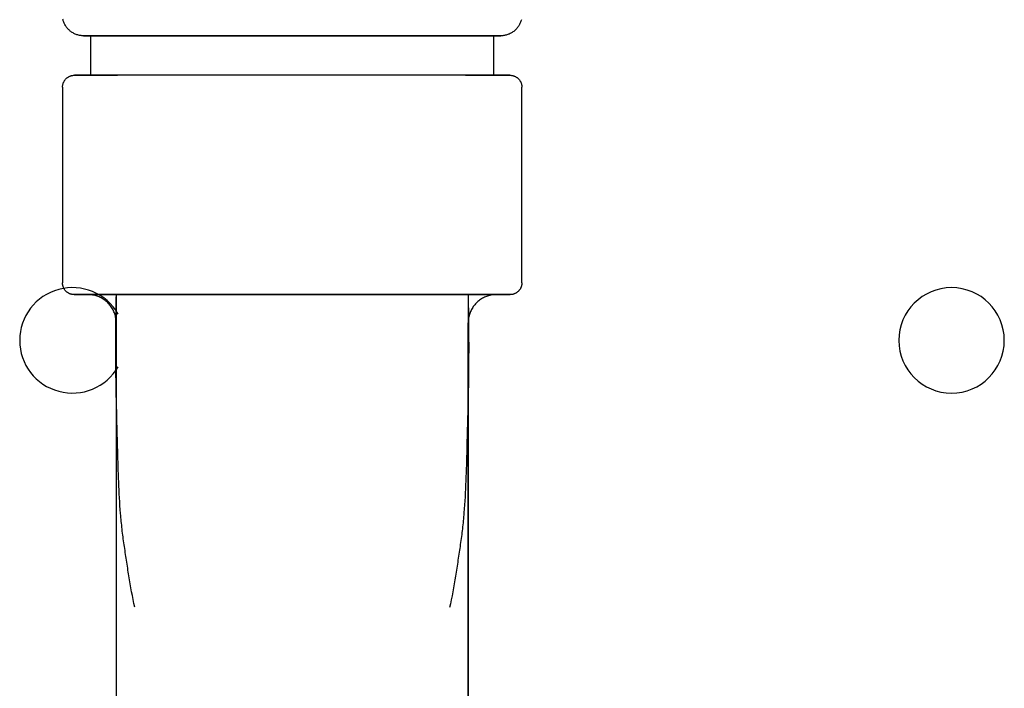
# Model space of a CAD drawing. Extents: x -47523 to 44331, y -18135 to 42541.
# Drawn here: x -23893 to -23837, y 17244 to 17282 of the extents above; entities that cross this region are included whole.
import ezdxf

# ---------------------------------------------------------------- set-up
doc = ezdxf.new("R2010")
doc.units = 0
doc.layers.add('X-2864-HOT-F$0$A-GENM-____-OTLN', color=11, linetype='CONTINUOUS')
doc.layers.add('X-XREF', color=7, linetype='CONTINUOUS')

# ---------------------------------------------------------------- blocks, each defined once
blk = doc.blocks.new('X-2864-HOT-F')
at = {"layer": 'X-2864-HOT-F$0$A-GENM-____-OTLN'}
for p, q in [((-23890.883, 17282.088), (-23890.894, 17282.134)), ((-23890.87, 17282.041), (-23890.883, 17282.088)), ((-23890.855, 17281.996), (-23890.87, 17282.041)), ((-23890.839, 17281.951), (-23890.855, 17281.996)), ((-23890.821, 17281.906), (-23890.839, 17281.951)), ((-23890.801, 17281.863), (-23890.821, 17281.906)), ((-23890.779, 17281.82), (-23890.801, 17281.863)), ((-23890.755, 17281.778), (-23890.779, 17281.82)), ((-23890.73, 17281.737), (-23890.755, 17281.778)), ((-23890.703, 17281.697), (-23890.73, 17281.737)), ((-23890.675, 17281.659), (-23890.703, 17281.697)), ((-23890.645, 17281.621), (-23890.675, 17281.659)), ((-23890.614, 17281.585), (-23890.645, 17281.621)), ((-23865.05, 17281.631), (-23865.081, 17281.594)), ((-23865.021, 17281.669), (-23865.05, 17281.631)), ((-23864.993, 17281.708), (-23865.021, 17281.669)), ((-23864.966, 17281.748), (-23864.993, 17281.708)), ((-23864.942, 17281.789), (-23864.966, 17281.748)), ((-23864.919, 17281.831), (-23864.942, 17281.789)), ((-23864.898, 17281.874), (-23864.919, 17281.831)), ((-23864.878, 17281.918), (-23864.898, 17281.874)), ((-23864.86, 17281.963), (-23864.878, 17281.918)), ((-23864.844, 17282.008), (-23864.86, 17281.963)), ((-23864.83, 17282.054), (-23864.844, 17282.008)), ((-23864.818, 17282.1), (-23864.83, 17282.054)), ((-23890.581, 17281.549), (-23890.614, 17281.585)), ((-23890.547, 17281.516), (-23890.581, 17281.549)), ((-23890.512, 17281.483), (-23890.547, 17281.516)), ((-23890.475, 17281.452), (-23890.512, 17281.483)), ((-23890.437, 17281.423), (-23890.475, 17281.452)), ((-23890.398, 17281.395), (-23890.437, 17281.423)), ((-23890.358, 17281.369), (-23890.398, 17281.395)), ((-23890.317, 17281.344), (-23890.358, 17281.369)), ((-23890.275, 17281.321), (-23890.317, 17281.344)), ((-23890.232, 17281.3), (-23890.275, 17281.321)), ((-23890.188, 17281.28), (-23890.232, 17281.3)), ((-23890.143, 17281.262), (-23890.188, 17281.28)), ((-23890.098, 17281.246), (-23890.143, 17281.262)), ((-23890.052, 17281.232), (-23890.098, 17281.246)), ((-23890.006, 17281.22), (-23890.052, 17281.232)), ((-23889.959, 17281.209), (-23890.006, 17281.22)), ((-23889.912, 17281.201), (-23889.959, 17281.209)), ((-23889.864, 17281.194), (-23889.912, 17281.201)), ((-23889.816, 17281.189), (-23889.864, 17281.194)), ((-23889.768, 17281.186), (-23889.816, 17281.189)), ((-23889.72, 17281.186), (-23889.768, 17281.186)), ((-23889.705, 17281.186), (-23889.72, 17281.186)), ((-23889.72, 17281.186), (-23889.711, 17281.186)), ((-23889.711, 17281.186), (-23889.682, 17281.186)), ((-23889.672, 17281.186), (-23889.705, 17281.186)), ((-23889.682, 17281.186), (-23889.635, 17281.186)), ((-23889.619, 17281.186), (-23889.672, 17281.186)), ((-23889.635, 17281.186), (-23889.569, 17281.186)), ((-23889.548, 17281.186), (-23889.619, 17281.186)), ((-23889.569, 17281.186), (-23889.484, 17281.186)), ((-23889.458, 17281.186), (-23889.548, 17281.186)), ((-23889.484, 17281.186), (-23889.38, 17281.186)), ((-23889.349, 17281.186), (-23889.458, 17281.186)), ((-23889.38, 17281.186), (-23889.258, 17281.186)), ((-23889.222, 17281.186), (-23889.349, 17281.186)), ((-23889.327, 17281.186), (-23889.327, 17278.938)), ((-23877.852, 17281.186), (-23889.327, 17281.186)), ((-23889.258, 17281.186), (-23889.118, 17281.186)), ((-23889.077, 17281.186), (-23889.222, 17281.186)), ((-23889.118, 17281.186), (-23888.96, 17281.186)), ((-23888.914, 17281.186), (-23889.077, 17281.186)), ((-23888.96, 17281.186), (-23888.784, 17281.186)), ((-23888.733, 17281.186), (-23888.914, 17281.186)), ((-23888.784, 17281.186), (-23888.59, 17281.186)), ((-23888.535, 17281.186), (-23888.733, 17281.186)), ((-23888.59, 17281.186), (-23888.379, 17281.186)), ((-23888.319, 17281.186), (-23888.535, 17281.186)), ((-23888.379, 17281.186), (-23888.152, 17281.186)), ((-23888.087, 17281.186), (-23888.319, 17281.186)), ((-23888.152, 17281.186), (-23887.908, 17281.186)), ((-23887.839, 17281.186), (-23888.087, 17281.186)), ((-23887.908, 17281.186), (-23887.647, 17281.186)), ((-23887.647, 17281.186), (-23887.372, 17281.186)), ((-23887.372, 17281.186), (-23887.081, 17281.186)), ((-23887.081, 17281.186), (-23886.775, 17281.186)), ((-23886.775, 17281.186), (-23886.455, 17281.186)), ((-23886.455, 17281.186), (-23886.121, 17281.186)), ((-23886.121, 17281.186), (-23885.774, 17281.186)), ((-23885.774, 17281.186), (-23885.414, 17281.186)), ((-23885.414, 17281.186), (-23885.042, 17281.186)), ((-23885.042, 17281.186), (-23884.659, 17281.186)), ((-23884.659, 17281.186), (-23884.264, 17281.186)), ((-23884.264, 17281.186), (-23883.86, 17281.186)), ((-23883.86, 17281.186), (-23883.446, 17281.186)), ((-23883.446, 17281.186), (-23883.023, 17281.186)), ((-23883.023, 17281.186), (-23882.591, 17281.186)), ((-23882.591, 17281.186), (-23882.152, 17281.186)), ((-23882.152, 17281.186), (-23881.707, 17281.186)), ((-23881.707, 17281.186), (-23881.255, 17281.186)), ((-23881.255, 17281.186), (-23880.797, 17281.186)), ((-23880.797, 17281.186), (-23880.335, 17281.186)), ((-23880.335, 17281.186), (-23879.869, 17281.186)), ((-23879.869, 17281.186), (-23879.4, 17281.186)), ((-23879.4, 17281.186), (-23878.928, 17281.186)), ((-23878.928, 17281.186), (-23878.454, 17281.186)), ((-23878.454, 17281.186), (-23877.98, 17281.186)), ((-23877.98, 17281.186), (-23877.852, 17281.186)), ((-23866.377, 17281.186), (-23877.852, 17281.186)), ((-23877.852, 17281.186), (-23877.377, 17281.186)), ((-23877.377, 17281.186), (-23876.903, 17281.186)), ((-23876.903, 17281.186), (-23876.431, 17281.186)), ((-23876.431, 17281.186), (-23875.961, 17281.186)), ((-23875.961, 17281.186), (-23875.494, 17281.186)), ((-23875.494, 17281.186), (-23875.031, 17281.186)), ((-23875.031, 17281.186), (-23874.572, 17281.186)), ((-23874.572, 17281.186), (-23874.118, 17281.186)), ((-23874.118, 17281.186), (-23873.671, 17281.186)), ((-23873.671, 17281.186), (-23873.23, 17281.186)), ((-23873.23, 17281.186), (-23872.797, 17281.186)), ((-23872.797, 17281.186), (-23872.371, 17281.186)), ((-23872.371, 17281.186), (-23871.955, 17281.186)), ((-23871.955, 17281.186), (-23871.547, 17281.186)), ((-23871.547, 17281.186), (-23871.15, 17281.186)), ((-23871.15, 17281.186), (-23870.764, 17281.186)), ((-23870.764, 17281.186), (-23870.389, 17281.186)), ((-23870.389, 17281.186), (-23870.026, 17281.186)), ((-23870.026, 17281.186), (-23869.675, 17281.186)), ((-23869.675, 17281.186), (-23869.338, 17281.186)), ((-23869.338, 17281.186), (-23869.014, 17281.186)), ((-23869.014, 17281.186), (-23868.704, 17281.186)), ((-23868.704, 17281.186), (-23868.409, 17281.186)), ((-23868.409, 17281.186), (-23868.129, 17281.186)), ((-23868.129, 17281.186), (-23867.865, 17281.186)), ((-23867.865, 17281.186), (-23867.616, 17281.186)), ((-23867.552, 17281.186), (-23867.796, 17281.186)), ((-23867.616, 17281.186), (-23867.384, 17281.186)), ((-23867.324, 17281.186), (-23867.552, 17281.186)), ((-23867.384, 17281.186), (-23867.169, 17281.186)), ((-23867.114, 17281.186), (-23867.324, 17281.186)), ((-23867.169, 17281.186), (-23866.971, 17281.186)), ((-23866.92, 17281.186), (-23867.114, 17281.186)), ((-23866.971, 17281.186), (-23866.79, 17281.186)), ((-23866.744, 17281.186), (-23866.92, 17281.186)), ((-23866.79, 17281.186), (-23866.627, 17281.186)), ((-23866.586, 17281.186), (-23866.744, 17281.186)), ((-23866.627, 17281.186), (-23866.481, 17281.186)), ((-23866.445, 17281.186), (-23866.586, 17281.186)), ((-23866.481, 17281.186), (-23866.355, 17281.186)), ((-23866.323, 17281.186), (-23866.445, 17281.186)), ((-23866.377, 17278.938), (-23866.377, 17281.186)), ((-23866.355, 17281.186), (-23866.246, 17281.186)), ((-23866.22, 17281.186), (-23866.323, 17281.186)), ((-23866.246, 17281.186), (-23866.156, 17281.186)), ((-23866.135, 17281.186), (-23866.22, 17281.186)), ((-23866.156, 17281.186), (-23866.085, 17281.186)), ((-23866.069, 17281.186), (-23866.135, 17281.186)), ((-23866.085, 17281.186), (-23866.032, 17281.186)), ((-23866.021, 17281.186), (-23866.069, 17281.186)), ((-23866.032, 17281.186), (-23865.999, 17281.186)), ((-23865.993, 17281.186), (-23866.021, 17281.186)), ((-23865.999, 17281.186), (-23865.984, 17281.186)), ((-23865.983, 17281.186), (-23865.993, 17281.186)), ((-23865.97, 17281.186), (-23865.983, 17281.186)), ((-23865.922, 17281.187), (-23865.97, 17281.186)), ((-23865.874, 17281.19), (-23865.922, 17281.187)), ((-23865.827, 17281.196), (-23865.874, 17281.19)), ((-23865.779, 17281.203), (-23865.827, 17281.196)), ((-23865.732, 17281.212), (-23865.779, 17281.203)), ((-23865.685, 17281.223), (-23865.732, 17281.212)), ((-23865.639, 17281.236), (-23865.685, 17281.223)), ((-23865.593, 17281.251), (-23865.639, 17281.236)), ((-23865.548, 17281.267), (-23865.593, 17281.251)), ((-23865.504, 17281.285), (-23865.548, 17281.267)), ((-23865.46, 17281.305), (-23865.504, 17281.285)), ((-23865.418, 17281.327), (-23865.46, 17281.305)), ((-23865.376, 17281.351), (-23865.418, 17281.327)), ((-23865.335, 17281.376), (-23865.376, 17281.351)), ((-23865.295, 17281.403), (-23865.335, 17281.376)), ((-23865.256, 17281.431), (-23865.295, 17281.403)), ((-23865.219, 17281.461), (-23865.256, 17281.431)), ((-23865.182, 17281.492), (-23865.219, 17281.461)), ((-23865.147, 17281.525), (-23865.182, 17281.492)), ((-23865.113, 17281.559), (-23865.147, 17281.525)), ((-23865.081, 17281.594), (-23865.113, 17281.559)), ((-23890.647, 17278.8), (-23890.625, 17278.816)), ((-23890.625, 17278.816), (-23890.602, 17278.831)), ((-23890.602, 17278.831), (-23890.579, 17278.845)), ((-23890.579, 17278.845), (-23890.556, 17278.858)), ((-23890.556, 17278.858), (-23890.532, 17278.871)), ((-23890.532, 17278.871), (-23890.507, 17278.882)), ((-23890.507, 17278.882), (-23890.482, 17278.892)), ((-23890.482, 17278.892), (-23890.456, 17278.902)), ((-23890.456, 17278.902), (-23890.43, 17278.91)), ((-23890.43, 17278.91), (-23890.404, 17278.917)), ((-23890.404, 17278.917), (-23890.378, 17278.923)), ((-23890.378, 17278.923), (-23890.351, 17278.928)), ((-23890.351, 17278.928), (-23890.324, 17278.932)), ((-23890.324, 17278.932), (-23890.298, 17278.935)), ((-23890.298, 17278.935), (-23890.27, 17278.937)), ((-23890.27, 17278.937), (-23890.243, 17278.938)), ((-23890.243, 17278.938), (-23890.236, 17278.938)), ((-23890.236, 17278.938), (-23890.226, 17278.938)), ((-23890.22, 17278.938), (-23890.235, 17278.938)), ((-23890.226, 17278.938), (-23890.196, 17278.938)), ((-23890.185, 17278.938), (-23890.22, 17278.938)), ((-23890.196, 17278.938), (-23890.147, 17278.938)), ((-23890.13, 17278.938), (-23890.185, 17278.938)), ((-23890.147, 17278.938), (-23890.078, 17278.938)), ((-23890.056, 17278.938), (-23890.13, 17278.938)), ((-23890.078, 17278.938), (-23889.989, 17278.938)), ((-23889.962, 17278.938), (-23890.056, 17278.938)), ((-23889.989, 17278.938), (-23889.881, 17278.938)), ((-23889.849, 17278.938), (-23889.962, 17278.938)), ((-23889.881, 17278.938), (-23889.754, 17278.938)), ((-23889.716, 17278.938), (-23889.849, 17278.938)), ((-23889.754, 17278.938), (-23889.607, 17278.938)), ((-23889.565, 17278.938), (-23889.716, 17278.938)), ((-23889.607, 17278.938), (-23889.442, 17278.938)), ((-23889.394, 17278.938), (-23889.565, 17278.938)), ((-23889.442, 17278.938), (-23889.258, 17278.938)), ((-23889.206, 17278.938), (-23889.394, 17278.938)), ((-23877.852, 17278.938), (-23889.327, 17278.938)), ((-23889.258, 17278.938), (-23889.056, 17278.938)), ((-23888.999, 17278.938), (-23889.206, 17278.938)), ((-23889.056, 17278.938), (-23888.837, 17278.938)), ((-23888.774, 17278.938), (-23888.999, 17278.938)), ((-23888.837, 17278.938), (-23888.599, 17278.938)), ((-23888.532, 17278.938), (-23888.774, 17278.938)), ((-23888.599, 17278.938), (-23888.344, 17278.938)), ((-23888.273, 17278.938), (-23888.532, 17278.938)), ((-23888.344, 17278.938), (-23888.073, 17278.938)), ((-23887.997, 17278.938), (-23888.273, 17278.938)), ((-23888.073, 17278.938), (-23887.785, 17278.938)), ((-23887.705, 17278.938), (-23887.997, 17278.938)), ((-23887.397, 17278.938), (-23887.705, 17278.938)), ((-23887.074, 17278.938), (-23887.397, 17278.938)), ((-23886.736, 17278.938), (-23887.074, 17278.938)), ((-23886.384, 17278.938), (-23886.736, 17278.938)), ((-23886.018, 17278.938), (-23886.384, 17278.938)), ((-23885.639, 17278.938), (-23886.018, 17278.938)), ((-23885.248, 17278.938), (-23885.639, 17278.938)), ((-23884.844, 17278.938), (-23885.248, 17278.938)), ((-23884.43, 17278.938), (-23884.844, 17278.938)), ((-23884.005, 17278.938), (-23884.43, 17278.938)), ((-23883.571, 17278.938), (-23884.005, 17278.938)), ((-23883.127, 17278.938), (-23883.571, 17278.938)), ((-23882.674, 17278.938), (-23883.127, 17278.938)), ((-23882.214, 17278.938), (-23882.674, 17278.938)), ((-23881.747, 17278.938), (-23882.214, 17278.938)), ((-23881.274, 17278.938), (-23881.747, 17278.938)), ((-23880.796, 17278.938), (-23881.274, 17278.938)), ((-23880.312, 17278.938), (-23880.796, 17278.938)), ((-23879.825, 17278.938), (-23880.312, 17278.938)), ((-23879.334, 17278.938), (-23879.825, 17278.938)), ((-23878.841, 17278.938), (-23879.334, 17278.938)), ((-23878.347, 17278.938), (-23878.841, 17278.938)), ((-23877.852, 17278.938), (-23878.347, 17278.938)), ((-23877.718, 17278.938), (-23877.852, 17278.938)), ((-23866.377, 17278.938), (-23877.852, 17278.938)), ((-23877.223, 17278.938), (-23877.718, 17278.938)), ((-23876.729, 17278.938), (-23877.223, 17278.938)), ((-23876.237, 17278.938), (-23876.729, 17278.938)), ((-23875.747, 17278.938), (-23876.237, 17278.938)), ((-23875.261, 17278.938), (-23875.747, 17278.938)), ((-23874.778, 17278.938), (-23875.261, 17278.938)), ((-23874.301, 17278.938), (-23874.778, 17278.938)), ((-23873.829, 17278.938), (-23874.301, 17278.938)), ((-23873.364, 17278.938), (-23873.829, 17278.938)), ((-23872.906, 17278.938), (-23873.364, 17278.938)), ((-23872.456, 17278.938), (-23872.906, 17278.938)), ((-23872.015, 17278.938), (-23872.456, 17278.938)), ((-23871.583, 17278.938), (-23872.015, 17278.938)), ((-23871.161, 17278.938), (-23871.583, 17278.938)), ((-23870.749, 17278.938), (-23871.161, 17278.938)), ((-23870.349, 17278.938), (-23870.749, 17278.938)), ((-23869.961, 17278.938), (-23870.349, 17278.938)), ((-23869.586, 17278.938), (-23869.961, 17278.938)), ((-23869.224, 17278.938), (-23869.586, 17278.938)), ((-23868.875, 17278.938), (-23869.224, 17278.938)), ((-23868.541, 17278.938), (-23868.875, 17278.938)), ((-23868.222, 17278.938), (-23868.541, 17278.938)), ((-23867.918, 17278.938), (-23868.222, 17278.938)), ((-23867.999, 17278.938), (-23867.707, 17278.938)), ((-23867.631, 17278.938), (-23867.918, 17278.938)), ((-23867.707, 17278.938), (-23867.431, 17278.938)), ((-23867.359, 17278.938), (-23867.631, 17278.938)), ((-23867.431, 17278.938), (-23867.172, 17278.938)), ((-23867.105, 17278.938), (-23867.359, 17278.938)), ((-23867.172, 17278.938), (-23866.929, 17278.938)), ((-23866.867, 17278.938), (-23867.105, 17278.938)), ((-23866.929, 17278.938), (-23866.705, 17278.938)), ((-23866.647, 17278.938), (-23866.867, 17278.938)), ((-23866.705, 17278.938), (-23866.498, 17278.938)), ((-23866.445, 17278.938), (-23866.647, 17278.938)), ((-23866.498, 17278.938), (-23866.309, 17278.938)), ((-23866.261, 17278.938), (-23866.445, 17278.938)), ((-23866.309, 17278.938), (-23866.139, 17278.938)), ((-23866.096, 17278.938), (-23866.261, 17278.938)), ((-23866.139, 17278.938), (-23865.988, 17278.938)), ((-23865.95, 17278.938), (-23866.096, 17278.938)), ((-23865.988, 17278.938), (-23865.855, 17278.938)), ((-23865.823, 17278.938), (-23865.95, 17278.938)), ((-23865.855, 17278.938), (-23865.742, 17278.938)), ((-23865.714, 17278.938), (-23865.823, 17278.938)), ((-23865.742, 17278.938), (-23865.648, 17278.938)), ((-23865.626, 17278.938), (-23865.714, 17278.938)), ((-23865.648, 17278.938), (-23865.573, 17278.938)), ((-23865.557, 17278.938), (-23865.626, 17278.938)), ((-23865.573, 17278.938), (-23865.519, 17278.938)), ((-23865.507, 17278.938), (-23865.557, 17278.938)), ((-23865.519, 17278.938), (-23865.484, 17278.938)), ((-23865.478, 17278.938), (-23865.507, 17278.938)), ((-23865.484, 17278.938), (-23865.468, 17278.938)), ((-23865.468, 17278.938), (-23865.478, 17278.938)), ((-23865.468, 17278.938), (-23865.44, 17278.938)), ((-23865.44, 17278.938), (-23865.413, 17278.936)), ((-23865.413, 17278.936), (-23865.386, 17278.933)), ((-23865.386, 17278.933), (-23865.36, 17278.93)), ((-23865.36, 17278.93), (-23865.333, 17278.925)), ((-23865.333, 17278.925), (-23865.306, 17278.919)), ((-23865.306, 17278.919), (-23865.28, 17278.912)), ((-23865.28, 17278.912), (-23865.254, 17278.904)), ((-23865.254, 17278.904), (-23865.229, 17278.895)), ((-23865.229, 17278.895), (-23865.203, 17278.885)), ((-23865.203, 17278.885), (-23865.179, 17278.874)), ((-23865.179, 17278.874), (-23865.154, 17278.862)), ((-23865.154, 17278.862), (-23865.131, 17278.849)), ((-23865.131, 17278.849), (-23865.107, 17278.835)), ((-23865.107, 17278.835), (-23865.085, 17278.82)), ((-23865.085, 17278.82), (-23865.063, 17278.804)), ((-23865.063, 17278.804), (-23865.041, 17278.787)), ((-23890.914, 17278.287), (-23890.912, 17278.314)), ((-23890.914, 17278.26), (-23890.914, 17278.287)), ((-23890.914, 17278.26), (-23890.914, 17267.121)), ((-23890.912, 17278.314), (-23890.909, 17278.341)), ((-23890.909, 17278.341), (-23890.906, 17278.368)), ((-23890.906, 17278.368), (-23890.901, 17278.395)), ((-23890.901, 17278.395), (-23890.895, 17278.421)), ((-23890.895, 17278.421), (-23890.888, 17278.447)), ((-23890.888, 17278.447), (-23890.88, 17278.473)), ((-23890.88, 17278.473), (-23890.871, 17278.499)), ((-23890.871, 17278.499), (-23890.861, 17278.524)), ((-23890.861, 17278.524), (-23890.85, 17278.549)), ((-23890.85, 17278.549), (-23890.838, 17278.573)), ((-23890.838, 17278.573), (-23890.825, 17278.597)), ((-23890.825, 17278.597), (-23890.811, 17278.62)), ((-23890.811, 17278.62), (-23890.796, 17278.643)), ((-23890.796, 17278.643), (-23890.78, 17278.665)), ((-23890.78, 17278.665), (-23890.763, 17278.687)), ((-23890.763, 17278.687), (-23890.746, 17278.707)), ((-23890.746, 17278.707), (-23890.728, 17278.727)), ((-23890.728, 17278.727), (-23890.709, 17278.747)), ((-23890.709, 17278.747), (-23890.689, 17278.765)), ((-23890.689, 17278.765), (-23890.668, 17278.783)), ((-23890.668, 17278.783), (-23890.647, 17278.8)), ((-23865.041, 17278.787), (-23865.02, 17278.77)), ((-23865.02, 17278.77), (-23865, 17278.752)), ((-23865, 17278.752), (-23864.981, 17278.733)), ((-23864.981, 17278.733), (-23864.963, 17278.713)), ((-23864.963, 17278.713), (-23864.945, 17278.692)), ((-23864.945, 17278.692), (-23864.928, 17278.671)), ((-23864.928, 17278.671), (-23864.912, 17278.649)), ((-23864.912, 17278.649), (-23864.897, 17278.626)), ((-23864.897, 17278.626), (-23864.883, 17278.603)), ((-23864.883, 17278.603), (-23864.869, 17278.58)), ((-23864.869, 17278.58), (-23864.857, 17278.556)), ((-23864.857, 17278.556), (-23864.846, 17278.531)), ((-23864.846, 17278.531), (-23864.835, 17278.506)), ((-23864.835, 17278.506), (-23864.826, 17278.48)), ((-23864.826, 17278.48), (-23864.818, 17278.454)), ((-23864.818, 17278.454), (-23864.811, 17278.428)), ((-23864.811, 17278.428), (-23864.804, 17278.402)), ((-23864.804, 17278.402), (-23864.799, 17278.375)), ((-23864.799, 17278.375), (-23864.795, 17278.348)), ((-23864.795, 17278.348), (-23864.792, 17278.322)), ((-23864.792, 17278.322), (-23864.79, 17278.294)), ((-23864.79, 17278.294), (-23864.789, 17278.267)), ((-23864.789, 17278.267), (-23864.789, 17278.26)), ((-23864.789, 17267.121), (-23864.789, 17278.26)), ((-23890.914, 17267.113), (-23890.914, 17267.121)), ((-23890.913, 17267.087), (-23890.914, 17267.113)), ((-23890.912, 17267.061), (-23890.913, 17267.087)), ((-23890.909, 17267.034), (-23890.912, 17267.061)), ((-23864.794, 17267.041), (-23864.798, 17267.015)), ((-23864.791, 17267.068), (-23864.794, 17267.041)), ((-23864.79, 17267.094), (-23864.791, 17267.068)), ((-23864.789, 17267.121), (-23864.79, 17267.094)), ((-23890.905, 17267.008), (-23890.909, 17267.034)), ((-23890.9, 17266.982), (-23890.905, 17267.008)), ((-23890.894, 17266.956), (-23890.9, 17266.982)), ((-23890.886, 17266.931), (-23890.894, 17266.956)), ((-23890.878, 17266.906), (-23890.886, 17266.931)), ((-23890.869, 17266.881), (-23890.878, 17266.906)), ((-23890.859, 17266.856), (-23890.869, 17266.881)), ((-23890.848, 17266.832), (-23890.859, 17266.856)), ((-23890.836, 17266.809), (-23890.848, 17266.832)), ((-23890.823, 17266.785), (-23890.836, 17266.809)), ((-23890.809, 17266.763), (-23890.823, 17266.785)), ((-23890.795, 17266.741), (-23890.809, 17266.763)), ((-23890.779, 17266.719), (-23890.795, 17266.741)), ((-23890.763, 17266.699), (-23890.779, 17266.719)), ((-23890.745, 17266.679), (-23890.763, 17266.699)), ((-23890.727, 17266.659), (-23890.745, 17266.679)), ((-23890.708, 17266.641), (-23890.727, 17266.659)), ((-23890.689, 17266.623), (-23890.708, 17266.641)), ((-23890.669, 17266.606), (-23890.689, 17266.623)), ((-23890.648, 17266.59), (-23890.669, 17266.606)), ((-23890.626, 17266.574), (-23890.648, 17266.59)), ((-23890.604, 17266.56), (-23890.626, 17266.574)), ((-23890.581, 17266.546), (-23890.604, 17266.56)), ((-23890.558, 17266.533), (-23890.581, 17266.546)), ((-23890.534, 17266.522), (-23890.558, 17266.533)), ((-23890.51, 17266.511), (-23890.534, 17266.522)), ((-23890.485, 17266.501), (-23890.51, 17266.511)), ((-23890.461, 17266.492), (-23890.485, 17266.501)), ((-23890.435, 17266.484), (-23890.461, 17266.492)), ((-23890.41, 17266.478), (-23890.435, 17266.484)), ((-23865.262, 17266.486), (-23865.287, 17266.479)), ((-23865.236, 17266.494), (-23865.262, 17266.486)), ((-23865.211, 17266.504), (-23865.236, 17266.494)), ((-23865.187, 17266.514), (-23865.211, 17266.504)), ((-23865.163, 17266.525), (-23865.187, 17266.514)), ((-23865.139, 17266.537), (-23865.163, 17266.525)), ((-23865.116, 17266.55), (-23865.139, 17266.537)), ((-23865.094, 17266.563), (-23865.116, 17266.55)), ((-23865.072, 17266.578), (-23865.094, 17266.563)), ((-23865.05, 17266.594), (-23865.072, 17266.578)), ((-23865.03, 17266.61), (-23865.05, 17266.594)), ((-23865.009, 17266.628), (-23865.03, 17266.61)), ((-23864.99, 17266.646), (-23865.009, 17266.628)), ((-23864.971, 17266.664), (-23864.99, 17266.646)), ((-23864.954, 17266.684), (-23864.971, 17266.664)), ((-23864.937, 17266.704), (-23864.954, 17266.684)), ((-23864.92, 17266.725), (-23864.937, 17266.704)), ((-23864.905, 17266.747), (-23864.92, 17266.725)), ((-23864.89, 17266.769), (-23864.905, 17266.747)), ((-23864.877, 17266.792), (-23864.89, 17266.769)), ((-23864.864, 17266.815), (-23864.877, 17266.792)), ((-23864.852, 17266.839), (-23864.864, 17266.815)), ((-23864.842, 17266.863), (-23864.852, 17266.839)), ((-23864.832, 17266.887), (-23864.842, 17266.863)), ((-23864.823, 17266.912), (-23864.832, 17266.887)), ((-23864.815, 17266.938), (-23864.823, 17266.912)), ((-23864.808, 17266.963), (-23864.815, 17266.938)), ((-23864.803, 17266.989), (-23864.808, 17266.963)), ((-23864.798, 17267.015), (-23864.803, 17266.989)), ((-23890.384, 17266.472), (-23890.41, 17266.478)), ((-23890.358, 17266.467), (-23890.384, 17266.472)), ((-23890.332, 17266.463), (-23890.358, 17266.467)), ((-23890.305, 17266.461), (-23890.332, 17266.463)), ((-23890.279, 17266.459), (-23890.305, 17266.461)), ((-23890.252, 17266.459), (-23890.279, 17266.459)), ((-23890.236, 17266.459), (-23890.252, 17266.459)), ((-23890.252, 17266.459), (-23890.242, 17266.459)), ((-23890.242, 17266.459), (-23890.213, 17266.459)), ((-23890.201, 17266.459), (-23890.236, 17266.459)), ((-23890.213, 17266.459), (-23890.163, 17266.459)), ((-23890.146, 17266.459), (-23890.201, 17266.459)), ((-23890.163, 17266.459), (-23890.094, 17266.459)), ((-23890.072, 17266.459), (-23890.146, 17266.459)), ((-23890.094, 17266.459), (-23890.005, 17266.459)), ((-23889.978, 17266.459), (-23890.072, 17266.459)), ((-23890.005, 17266.459), (-23889.897, 17266.459)), ((-23889.864, 17266.459), (-23889.978, 17266.459)), ((-23889.897, 17266.459), (-23889.769, 17266.459)), ((-23889.732, 17266.459), (-23889.864, 17266.459)), ((-23889.769, 17266.459), (-23889.623, 17266.459)), ((-23889.58, 17266.459), (-23889.732, 17266.459)), ((-23889.623, 17266.459), (-23889.457, 17266.459)), ((-23889.41, 17266.459), (-23889.58, 17266.459)), ((-23889.446, 17266.458), (-23889.464, 17266.459)), ((-23889.457, 17266.459), (-23889.273, 17266.459)), ((-23889.382, 17266.456), (-23889.446, 17266.458)), ((-23889.221, 17266.459), (-23889.41, 17266.459)), ((-23889.318, 17266.452), (-23889.382, 17266.456)), ((-23889.255, 17266.445), (-23889.318, 17266.452)), ((-23889.273, 17266.459), (-23889.071, 17266.459)), ((-23889.191, 17266.435), (-23889.255, 17266.445)), ((-23889.013, 17266.459), (-23889.221, 17266.459)), ((-23889.129, 17266.423), (-23889.191, 17266.435)), ((-23889.066, 17266.408), (-23889.129, 17266.423)), ((-23889.071, 17266.459), (-23888.851, 17266.459)), ((-23889.005, 17266.391), (-23889.066, 17266.408)), ((-23888.789, 17266.459), (-23889.013, 17266.459)), ((-23888.944, 17266.372), (-23889.005, 17266.391)), ((-23888.883, 17266.35), (-23888.944, 17266.372)), ((-23888.824, 17266.325), (-23888.883, 17266.35)), ((-23888.851, 17266.459), (-23888.613, 17266.459)), ((-23888.766, 17266.299), (-23888.824, 17266.325)), ((-23888.546, 17266.459), (-23888.789, 17266.459)), ((-23888.709, 17266.27), (-23888.766, 17266.299)), ((-23888.653, 17266.238), (-23888.709, 17266.27)), ((-23888.599, 17266.205), (-23888.653, 17266.238)), ((-23888.613, 17266.459), (-23888.358, 17266.459)), ((-23888.545, 17266.169), (-23888.599, 17266.205)), ((-23888.286, 17266.459), (-23888.546, 17266.459)), ((-23888.494, 17266.131), (-23888.545, 17266.169)), ((-23888.444, 17266.092), (-23888.494, 17266.131)), ((-23888.395, 17266.05), (-23888.444, 17266.092)), ((-23888.348, 17266.006), (-23888.395, 17266.05)), ((-23888.358, 17266.459), (-23888.086, 17266.459)), ((-23888.303, 17265.961), (-23888.348, 17266.006)), ((-23888.26, 17265.913), (-23888.303, 17265.961)), ((-23888.01, 17266.459), (-23888.286, 17266.459)), ((-23888.086, 17266.459), (-23887.798, 17266.459)), ((-23887.718, 17266.459), (-23888.01, 17266.459)), ((-23883.628, 17266.459), (-23887.908, 17266.459)), ((-23887.852, 17232.684), (-23887.852, 17266.459)), ((-23887.798, 17266.459), (-23887.494, 17266.459)), ((-23868.193, 17266.459), (-23887.511, 17266.459)), ((-23887.494, 17266.459), (-23887.175, 17266.459)), ((-23887.175, 17266.459), (-23886.84, 17266.459)), ((-23886.84, 17266.459), (-23886.491, 17266.459)), ((-23886.491, 17266.459), (-23886.129, 17266.459)), ((-23886.129, 17266.459), (-23885.753, 17266.459)), ((-23885.753, 17266.459), (-23885.364, 17266.459)), ((-23885.364, 17266.459), (-23884.964, 17266.459)), ((-23884.964, 17266.459), (-23884.552, 17266.459)), ((-23884.552, 17266.459), (-23884.129, 17266.459)), ((-23884.129, 17266.459), (-23883.697, 17266.459)), ((-23883.697, 17266.459), (-23883.254, 17266.459)), ((-23883.254, 17266.459), (-23882.804, 17266.459)), ((-23877.852, 17266.459), (-23882.946, 17266.459)), ((-23882.804, 17266.459), (-23882.345, 17266.459)), ((-23882.345, 17266.459), (-23881.879, 17266.459)), ((-23881.879, 17266.459), (-23881.407, 17266.459)), ((-23881.407, 17266.459), (-23880.929, 17266.459)), ((-23880.929, 17266.459), (-23880.446, 17266.459)), ((-23880.446, 17266.459), (-23879.959, 17266.459)), ((-23879.959, 17266.459), (-23879.469, 17266.459)), ((-23879.469, 17266.459), (-23878.976, 17266.459)), ((-23878.976, 17266.459), (-23878.481, 17266.459)), ((-23878.481, 17266.459), (-23877.986, 17266.459)), ((-23877.986, 17266.459), (-23877.852, 17266.459)), ((-23877.852, 17266.459), (-23877.356, 17266.459)), ((-23872.376, 17266.459), (-23877.852, 17266.459)), ((-23877.356, 17266.459), (-23876.861, 17266.459)), ((-23876.861, 17266.459), (-23876.367, 17266.459)), ((-23876.367, 17266.459), (-23875.876, 17266.459)), ((-23875.876, 17266.459), (-23875.388, 17266.459)), ((-23875.388, 17266.459), (-23874.904, 17266.459)), ((-23874.904, 17266.459), (-23874.425, 17266.459)), ((-23874.425, 17266.459), (-23873.951, 17266.459)), ((-23873.951, 17266.459), (-23873.483, 17266.459)), ((-23873.483, 17266.459), (-23873.023, 17266.459)), ((-23873.023, 17266.459), (-23872.57, 17266.459)), ((-23872.57, 17266.459), (-23872.126, 17266.459)), ((-23872.126, 17266.459), (-23871.69, 17266.459)), ((-23871.69, 17266.459), (-23871.265, 17266.459)), ((-23871.265, 17266.459), (-23870.85, 17266.459)), ((-23867.796, 17266.459), (-23871.07, 17266.459)), ((-23870.85, 17266.459), (-23870.446, 17266.459)), ((-23870.446, 17266.459), (-23870.054, 17266.459)), ((-23870.054, 17266.459), (-23869.675, 17266.459)), ((-23869.675, 17266.459), (-23869.309, 17266.459)), ((-23869.309, 17266.459), (-23868.956, 17266.459)), ((-23868.956, 17266.459), (-23868.618, 17266.459)), ((-23868.618, 17266.459), (-23868.294, 17266.459)), ((-23868.294, 17266.459), (-23867.986, 17266.459)), ((-23867.986, 17266.459), (-23867.693, 17266.459)), ((-23867.617, 17266.459), (-23867.905, 17266.459)), ((-23867.852, 17266.459), (-23867.852, 17232.731)), ((-23867.693, 17266.459), (-23867.417, 17266.459)), ((-23867.345, 17266.459), (-23867.617, 17266.459)), ((-23867.432, 17265.926), (-23867.474, 17265.878)), ((-23867.389, 17265.973), (-23867.432, 17265.926)), ((-23867.417, 17266.459), (-23867.158, 17266.459)), ((-23867.343, 17266.018), (-23867.389, 17265.973)), ((-23867.09, 17266.459), (-23867.345, 17266.459)), ((-23867.296, 17266.061), (-23867.343, 17266.018)), ((-23867.247, 17266.102), (-23867.296, 17266.061)), ((-23867.196, 17266.142), (-23867.247, 17266.102)), ((-23867.144, 17266.179), (-23867.196, 17266.142)), ((-23867.158, 17266.459), (-23866.915, 17266.459)), ((-23867.09, 17266.214), (-23867.144, 17266.179)), ((-23866.853, 17266.459), (-23867.09, 17266.459)), ((-23867.036, 17266.247), (-23867.09, 17266.214)), ((-23866.979, 17266.278), (-23867.036, 17266.247)), ((-23866.922, 17266.306), (-23866.979, 17266.278)), ((-23866.863, 17266.332), (-23866.922, 17266.306)), ((-23866.915, 17266.459), (-23866.69, 17266.459)), ((-23866.804, 17266.356), (-23866.863, 17266.332)), ((-23866.632, 17266.459), (-23866.853, 17266.459)), ((-23866.744, 17266.377), (-23866.804, 17266.356)), ((-23866.682, 17266.396), (-23866.744, 17266.377)), ((-23866.69, 17266.459), (-23866.483, 17266.459)), ((-23866.621, 17266.413), (-23866.682, 17266.396)), ((-23866.43, 17266.459), (-23866.632, 17266.459)), ((-23866.558, 17266.427), (-23866.621, 17266.413)), ((-23866.495, 17266.438), (-23866.558, 17266.427)), ((-23866.432, 17266.447), (-23866.495, 17266.438)), ((-23866.483, 17266.459), (-23866.294, 17266.459)), ((-23866.368, 17266.453), (-23866.432, 17266.447)), ((-23866.246, 17266.459), (-23866.43, 17266.459)), ((-23866.304, 17266.457), (-23866.368, 17266.453)), ((-23866.24, 17266.459), (-23866.304, 17266.457)), ((-23866.294, 17266.459), (-23866.124, 17266.459)), ((-23866.081, 17266.459), (-23866.246, 17266.459)), ((-23866.124, 17266.459), (-23865.972, 17266.459)), ((-23865.934, 17266.459), (-23866.081, 17266.459)), ((-23865.972, 17266.459), (-23865.839, 17266.459)), ((-23865.807, 17266.459), (-23865.934, 17266.459)), ((-23865.839, 17266.459), (-23865.726, 17266.459)), ((-23865.699, 17266.459), (-23865.807, 17266.459)), ((-23865.726, 17266.459), (-23865.632, 17266.459)), ((-23865.61, 17266.459), (-23865.699, 17266.459)), ((-23865.632, 17266.459), (-23865.557, 17266.459)), ((-23865.541, 17266.459), (-23865.61, 17266.459)), ((-23865.557, 17266.459), (-23865.502, 17266.459)), ((-23865.491, 17266.459), (-23865.541, 17266.459)), ((-23865.502, 17266.459), (-23865.467, 17266.459)), ((-23865.461, 17266.459), (-23865.491, 17266.459)), ((-23865.467, 17266.459), (-23865.452, 17266.459)), ((-23865.451, 17266.459), (-23865.461, 17266.459)), ((-23865.444, 17266.459), (-23865.451, 17266.459)), ((-23865.418, 17266.459), (-23865.444, 17266.459)), ((-23865.391, 17266.461), (-23865.418, 17266.459)), ((-23865.365, 17266.464), (-23865.391, 17266.461)), ((-23865.339, 17266.468), (-23865.365, 17266.464)), ((-23865.313, 17266.473), (-23865.339, 17266.468)), ((-23865.287, 17266.479), (-23865.313, 17266.473)), ((-23888.219, 17265.864), (-23888.26, 17265.913)), ((-23888.179, 17265.814), (-23888.219, 17265.864)), ((-23888.142, 17265.762), (-23888.179, 17265.814)), ((-23888.107, 17265.708), (-23888.142, 17265.762)), ((-23888.074, 17265.653), (-23888.107, 17265.708)), ((-23888.044, 17265.597), (-23888.074, 17265.653)), ((-23888.015, 17265.54), (-23888.044, 17265.597)), ((-23887.989, 17265.481), (-23888.015, 17265.54)), ((-23887.965, 17265.422), (-23887.989, 17265.481)), ((-23887.944, 17265.361), (-23887.965, 17265.422)), ((-23887.925, 17265.3), (-23887.944, 17265.361)), ((-23867.754, 17265.378), (-23867.774, 17265.317)), ((-23867.732, 17265.438), (-23867.754, 17265.378)), ((-23867.708, 17265.497), (-23867.732, 17265.438)), ((-23867.681, 17265.555), (-23867.708, 17265.497)), ((-23867.652, 17265.612), (-23867.681, 17265.555)), ((-23867.621, 17265.668), (-23867.652, 17265.612)), ((-23867.587, 17265.723), (-23867.621, 17265.668)), ((-23867.552, 17265.776), (-23867.587, 17265.723)), ((-23867.514, 17265.827), (-23867.552, 17265.776)), ((-23867.474, 17265.878), (-23867.514, 17265.827)), ((-23887.908, 17265.238), (-23887.925, 17265.3)), ((-23887.895, 17265.176), (-23887.908, 17265.238)), ((-23887.883, 17265.113), (-23887.895, 17265.176)), ((-23887.874, 17265.049), (-23887.883, 17265.113)), ((-23887.868, 17264.986), (-23887.874, 17265.049)), ((-23887.864, 17264.922), (-23887.868, 17264.986)), ((-23887.863, 17264.858), (-23887.864, 17264.922)), ((-23887.863, 17264.858), (-23887.863, 17232.646)), ((-23867.839, 17264.939), (-23867.841, 17264.875)), ((-23867.841, 17264.875), (-23867.841, 17264.858)), ((-23867.841, 17232.691), (-23867.841, 17264.858)), ((-23867.834, 17265.003), (-23867.839, 17264.939)), ((-23867.827, 17265.066), (-23867.834, 17265.003)), ((-23867.818, 17265.13), (-23867.827, 17265.066)), ((-23867.806, 17265.193), (-23867.818, 17265.13)), ((-23867.791, 17265.255), (-23867.806, 17265.193)), ((-23867.774, 17265.317), (-23867.791, 17265.255))]:
    blk.add_line(p, q, dxfattribs=at)
for centre, start, end in [((-23890.352, 17263.854), 30, 180), ((-23840.352, 17263.854), 0, 180), ((-23890.352, 17263.854), 180, 330), ((-23840.352, 17263.854), 180, 0)]:
    blk.add_arc(centre, 3, start, end, dxfattribs=at)
for points, knots in [([(-23886.808, 17248.666), (-23886.936, 17249.255), (-23887.096, 17250.152), (-23887.257, 17251.196), (-23887.345, 17251.788), (-23887.412, 17252.229), (-23887.475, 17252.669), (-23887.546, 17253.259), (-23887.647, 17254.296), (-23887.731, 17255.79), (-23887.778, 17257.589), (-23887.823, 17259.377), (-23887.872, 17261.152), (-23887.895, 17263.516), (-23887.879, 17265.283), (-23887.852, 17266.459)], [0.7222222, 0.7222222, 0.7222222, 0.7222222, 0.75, 0.7638889, 0.7708333, 0.7777778, 0.7847222, 0.7916667, 0.8055556, 0.8333333, 0.8611111, 0.8888889, 0.9166667, 0.9444444, 1, 1, 1, 1]), ([(-23867.852, 17266.459), (-23867.824, 17265.318), (-23867.807, 17263.592), (-23867.83, 17261.255), (-23867.879, 17259.49), (-23867.923, 17257.691), (-23867.969, 17255.864), (-23868.053, 17254.342), (-23868.154, 17253.287), (-23868.226, 17252.689), (-23868.29, 17252.244), (-23868.357, 17251.799), (-23868.447, 17251.2), (-23868.61, 17250.146), (-23868.771, 17249.242), (-23868.9, 17248.648)], [0, 0, 0, 0, 0.0555556, 0.0833333, 0.1111111, 0.1388889, 0.1666667, 0.1944444, 0.2083333, 0.2152778, 0.2222222, 0.2291667, 0.2361111, 0.25, 0.2777778, 0.2777778, 0.2777778, 0.2777778])]:
    blk.add_open_spline(points, degree=3, knots=knots, dxfattribs=at)

msp = doc.modelspace()

# ---------------------------------------------------------------- block references
at = {"layer": 'X-XREF'}
msp.add_blockref('X-2864-HOT-F', (0, 0), dxfattribs=at)

doc.saveas('drawing.dxf')
